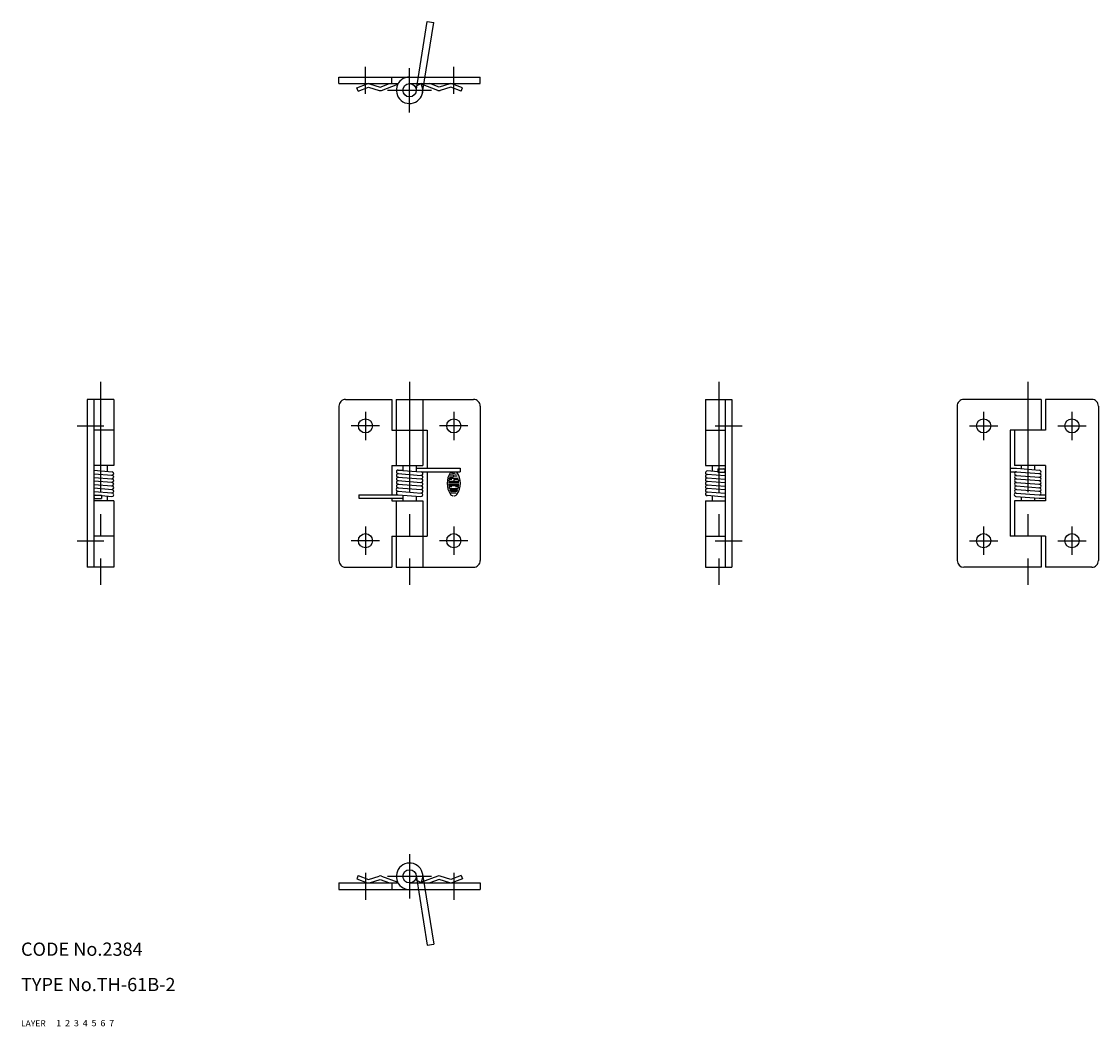
# Model space of a CAD drawing. Extents: x 10 to 254, y 10 to 238.
import ezdxf

# ---------------------------------------------------------------- set-up
doc = ezdxf.new("R2010")
doc.units = 0
doc.header["$LTSCALE"] = 20
doc.header["$MEASUREMENT"] = 0
for name, pattern in [('CENTER', [2, 1.25, -0.25, 0.25, -0.25]), ('DASHED', [0.75, 0.5, -0.25]), ('PHANTOM', [2.5, 1.25, -0.25, 0.25, -0.25, 0.25, -0.25])]:
    doc.linetypes.add(name, pattern=pattern)
for name, color, linetype in [('1', 7, 'CONTINUOUS'), ('2', 4, 'CONTINUOUS'), ('3', 2, 'DASHED'), ('4', 1, 'CENTER'), ('5', 6, 'PHANTOM'), ('6', 5, 'CONTINUOUS'), ('7', 3, 'CONTINUOUS')]:
    doc.layers.add(name, color=color, linetype=linetype)

msp = doc.modelspace()

# ---------------------------------------------------------------- linework, layer by layer
at = {"layer": '1', "linetype": 'Continuous'}
for p, q in [((82, 223.5), (82, 225)), ((82, 225), (114, 225)), ((94, 223.5), (94, 225)), ((114, 223.5), (114, 225)), ((82, 223.5), (95.401917, 223.5)), ((86.052078, 222.58049), (88.395981, 223.450043)), ((86.330338, 221.830444), (86.052078, 222.58049)), ((86.330338, 221.830444), (88.674232, 222.699997)), ((88.674232, 222.699997), (91.097702, 221.960571)), ((88.907692, 223.465179), (91.331169, 222.725754)), ((91.331177, 222.725754), (93.418182, 223.5)), ((91.609436, 221.975708), (95.32254, 223.35321)), ((98, 223.5), (114, 223.5)), ((100.598068, 223.5), (99.299026, 222.75)), ((104.390572, 221.975693), (100.67746, 223.35321)), ((104.668831, 222.725754), (102.581825, 223.5)), ((107.092316, 223.465179), (104.668839, 222.725754)), ((107.325775, 222.699997), (104.902298, 221.960571)), ((109.66967, 221.830444), (107.325768, 222.699997)), ((109.947929, 222.58049), (107.604027, 223.450043)), ((109.66967, 221.830444), (109.947929, 222.58049)), ((31, 152), (25, 152)), ((25, 152), (25, 114)), ((26.5, 152), (26.5, 114)), ((31, 152), (31, 137)), ((83.5, 152), (94, 152)), ((94, 152), (94, 145)), ((95, 152), (95, 137)), ((95, 152), (112.5, 152)), ((101, 152), (101, 137)), ((165, 152), (171, 152)), ((165, 152), (165, 137)), ((169.5, 152), (169.5, 114)), ((171, 152), (171, 114)), ((241, 152), (223.500015, 152)), ((241, 152), (241, 145)), ((252.5, 152), (242, 152)), ((242, 152), (242, 145)), ((82, 150.5), (82, 115.5)), ((114, 150.5), (114, 115.5)), ((222.000015, 150.5), (222.000015, 115.5)), ((254, 150.5), (254, 115.5)), ((31, 145), (26.5, 145)), ((94, 145), (102, 145)), ((102, 145), (102, 136.399994)), ((165, 145), (169.5, 145)), ((242, 145), (234, 145)), ((234, 145), (234, 120.999992)), ((235, 145), (235, 137)), ((31, 137), (26.5, 137)), ((29.5, 137), (29.5, 135.707855)), ((94, 137), (101, 137)), ((94, 137), (94, 130.401184)), ((96.5, 137), (96.5, 135.916565)), ((99.5, 137), (99.5, 135.685791)), ((165, 137), (169.5, 137)), ((166.5, 137), (166.5, 135.717743)), ((242, 137), (235, 137)), ((236.5, 137), (236.5, 136.316574)), ((239.5, 137), (239.5, 136.085785)), ((242, 137), (242, 129)), ((26.5, 135.938614), (30.630678, 135.620865)), ((26.5, 135.136765), (30.630501, 134.820892)), ((26.5, 134.338623), (30.630678, 134.020889)), ((95.369316, 135.99881), (96.500008, 136.0858)), ((95.369499, 135.201157), (100.630501, 134.798828)), ((95.369499, 134.401154), (100.630501, 133.998825)), ((95.430672, 135.99881), (100.630676, 135.598801)), ((99.5, 136.399994), (109.455933, 136.399994)), ((100.615433, 135.599976), (109.455933, 135.599976)), ((102, 135.599976), (102, 120.999992)), ((106.904129, 134.166565), (108.990967, 134.166565)), ((107.061111, 134.500153), (107.833191, 134.500153)), ((107.833191, 134.83374), (107.121338, 134.83374)), ((108.623528, 135.002914), (107.218788, 135.379807)), ((107.999649, 135.599976), (107.999649, 135.170044)), ((107.999649, 134.666626), (108.799469, 134.666626)), ((109.455933, 136.399994), (109.455933, 135.599976)), ((169.5, 134.684601), (165.387268, 135.000977)), ((169.5, 133.884613), (165.387268, 134.200974)), ((167.799988, 135.617737), (165.430664, 135.800003)), ((167.800003, 136.286987), (169.5, 136.286987)), ((167.800003, 136.286987), (167.800003, 135.486969)), ((167.800003, 135.486969), (169.5, 135.486969)), ((234, 136.39978), (235.418167, 136.39978)), ((234, 135.599792), (235.38739, 135.599792)), ((235.369537, 134.801163), (240.630539, 134.398834)), ((235.387405, 135.599792), (240.630569, 135.198837)), ((235.418182, 136.399796), (240.630722, 135.998825)), ((26.5, 133.53862), (30.630678, 133.220871)), ((26.5, 132.738617), (30.630678, 132.420883)), ((26.5, 131.938614), (30.612728, 131.622253)), ((95.369499, 133.601151), (100.630501, 133.198822)), ((95.369499, 132.801163), (100.630501, 132.398834)), ((95.430672, 131.99881), (100.630676, 131.598801)), ((106.837143, 133.167145), (109.162827, 133.167145)), ((106.837143, 132.833527), (109.162827, 132.833527)), ((106.864883, 132.50061), (109.135086, 132.50061)), ((106.902786, 133.500061), (109.097198, 133.500061)), ((107.599747, 132.167023), (106.963684, 132.167023)), ((107.599747, 133.833649), (107.059082, 133.833649)), ((107.134201, 131.833435), (108.865784, 131.833435)), ((108.940887, 133.833649), (107.999649, 133.833649)), ((107.999649, 133.833649), (107.999649, 133.667175)), ((107.999649, 132.833527), (107.999649, 132.50061)), ((109.036301, 132.167023), (108.399551, 132.167023)), ((169.5, 131.484619), (165.369308, 131.802353)), ((169.5, 133.084625), (165.369324, 133.402359)), ((169.5, 132.284607), (165.369324, 132.602356)), ((235.369522, 134.001175), (240.630539, 133.598846)), ((235.369522, 133.201157), (240.630539, 132.798828)), ((235.430695, 132.398819), (240.630707, 131.998825)), ((26.5, 131.138626), (30.612728, 130.82225)), ((26.5, 130.336243), (28.200001, 130.336243)), ((26.5, 129.536255), (28.200001, 129.536255)), ((28.199999, 130.20549), (30.569321, 130.023224)), ((28.200001, 130.336243), (28.200001, 129.536255)), ((29.5, 130.105499), (29.5, 129)), ((86.544075, 130.401184), (95.369324, 130.401184)), ((86.544075, 130.401184), (86.544075, 129.601181)), ((86.544075, 129.601181), (96.5, 129.601181)), ((94, 129.601181), (94, 129)), ((95.369324, 130.401169), (100.569321, 130.00116)), ((95.430679, 131.198807), (100.630684, 130.798813)), ((96.5, 130.314209), (96.5, 129)), ((99.5, 130.083435), (99.5, 129)), ((100.630684, 130.001175), (99.500008, 129.9142)), ((107.08548, 130.833984), (108.522705, 130.833984)), ((107.177505, 131.500519), (108.821793, 131.500519)), ((108.614731, 131.166901), (107.385239, 131.166901)), ((169.499985, 129.884613), (165.369308, 130.202362)), ((169.5, 130.686462), (165.369492, 131.00235)), ((166.5, 130.115387), (166.5, 129)), ((235.307983, 130.00354), (240.538559, 129.601181)), ((235.369339, 130.801178), (240.569336, 130.401184)), ((235.430695, 131.598831), (240.630692, 131.198822)), ((236.5, 129.911835), (236.5, 129)), ((239.5, 129.681061), (239.5, 129)), ((240.538559, 129.601181), (242, 129.601181)), ((240.569366, 130.401184), (242, 130.401184)), ((242, 129.48877), (242.000031, 129.48877)), ((242.000015, 130.291138), (242.000015, 130.291138)), ((31, 129), (26.5, 129)), ((31, 129), (31, 114)), ((94, 129), (101, 129)), ((95, 129), (95, 114)), ((101, 129), (101, 114)), ((165, 129), (169.5, 129)), ((165, 129), (165, 114)), ((242, 129), (235, 129)), ((235, 129), (235, 120.999992)), ((31, 120.999992), (26.5, 120.999992)), ((94, 120.999992), (102, 120.999992)), ((94, 120.999992), (94, 114)), ((165, 120.999992), (169.5, 120.999992)), ((242, 120.999992), (234, 120.999992)), ((241, 120.999992), (241, 114)), ((242, 120.999992), (242, 114)), ((31, 114), (25, 114)), ((83.5, 114), (94, 114)), ((95, 114), (112.5, 114)), ((165, 114), (171, 114)), ((241, 114), (223.500015, 114)), ((252.5, 114), (242, 114)), ((86.33033, 44.169556), (86.052071, 43.419506)), ((86.33033, 44.169556), (88.674225, 43.300003)), ((88.674232, 43.299999), (91.097702, 44.039425)), ((91.609428, 44.024296), (95.32254, 42.646786)), ((104.390572, 44.024296), (100.67746, 42.646782)), ((107.325768, 43.300003), (104.902298, 44.039425)), ((109.66967, 44.169556), (107.325768, 43.299999)), ((109.66967, 44.169556), (109.947929, 43.419506)), ((82, 42.5), (82, 41)), ((82, 42.5), (95.401917, 42.5)), ((86.052071, 43.419506), (88.395973, 42.54995)), ((88.907692, 42.534821), (91.331169, 43.274246)), ((91.331169, 43.274254), (93.418175, 42.5)), ((94, 42.5), (94, 41)), ((98, 42.5), (114, 42.5)), ((100.598068, 42.500004), (99.299034, 43.250004)), ((104.668831, 43.27425), (102.581818, 42.5)), ((107.092308, 42.534821), (104.668831, 43.274246)), ((109.947929, 43.419506), (107.604027, 42.54995)), ((114, 42.5), (114, 41)), ((82, 41), (114, 41))]:
    msp.add_line(p, q, dxfattribs=at)
for centre, radius in [((98, 222), 1.5), ((88, 146), 1.6), ((108, 146), 1.6), ((228, 146), 1.6), ((248, 146), 1.6), ((88, 120), 1.6), ((108, 120), 1.6), ((228, 120), 1.6), ((248, 120), 1.6), ((98, 44), 1.5)]:
    msp.add_circle(centre, radius, dxfattribs=at)
for centre, radius, start, end in [((98, 222), 3, 90.00003, 30.000004), ((88.674232, 222.699997), 0.8, 73.032556, 110.354151), ((91.331169, 222.725754), 0.8, 253.032558, 290.354152), ((104.668831, 222.725754), 0.8, 249.645849, 286.967444), ((107.325768, 222.699997), 0.8, 69.645848, 106.967442), ((83.5, 150.5), 1.5, 90.000003, 180.000005), ((112.5, 150.5), 1.5, 0, 90.000003), ((223.500015, 150.5), 1.5, 89.999996, 180.000005), ((252.5, 150.5), 1.5, 359.999995, 89.999996), ((30.6, 134.422058), 0.4, 259.379053, 85.626892), ((30.6, 135.222046), 0.4, 259.440853, 85.601292), ((95.400002, 135.600006), 0.4, 85.601292, 265.626876), ((95.400002, 134.799988), 0.4, 79.440858, 265.626876), ((95.400002, 134), 0.4, 79.440858, 265.626876), ((100.599998, 135.199982), 0.4, 259.440853, 85.601292), ((100.599998, 134.399994), 0.4, 259.440853, 85.626885), ((110.799683, 133), 4.299698, 144.461998, 215.537698), ((107.999649, 135.000214), 0.85899, 135.714397, 144.461998), ((107.833191, 134.666626), 0.166696, 270.000011, 90.000003), ((107.999649, 135.000214), 0.85899, 35.538, 45.698999), ((105.200302, 133), 4.299698, 324.461996, 35.538), ((165.399994, 135.401184), 0.4, 85.601292, 265.601304), ((165.399994, 134.601166), 0.4, 79.379058, 265.601304), ((165.399994, 133.801178), 0.4, 79.379058, 265.601304), ((169.100006, 135.886963), 0.4, 269.999997, 89.999989), ((235.400024, 135.199982), 0.4, 79.440858, 265.626876), ((235.400024, 134.399994), 0.4, 79.440858, 265.626876), ((240.600037, 135.599976), 0.4, 259.440853, 85.601292), ((240.600037, 134.799988), 0.4, 259.440853, 85.626885), ((240.600037, 134), 0.4, 259.440853, 85.626885), ((30.6, 133.62207), 0.4, 259.379053, 85.601292), ((30.6, 132.822052), 0.4, 259.379053, 85.601292), ((30.6, 132.022064), 0.4, 259.379053, 85.601292), ((95.400002, 133.199982), 0.4, 79.440858, 265.626876), ((95.400002, 132.399994), 0.4, 79.440858, 271.823525), ((95.400002, 131.600006), 0.4, 85.601292, 271.823525), ((100.599998, 132), 0.4, 259.379053, 85.626885), ((100.599998, 133.600006), 0.4, 259.440853, 85.626885), ((100.599998, 132.799988), 0.4, 259.440853, 85.626885), ((106.902786, 133.533875), 0.033339, 172.207005, 270.000001), ((110.799683, 133), 3.966394, 169.895997, 172.207005), ((107.059082, 133.667175), 0.166696, 90.000003, 169.895997), ((106.963684, 132.133881), 0.033339, 90.000003, 192.728896), ((110.799683, 133), 3.966394, 192.728899, 193.268102), ((110.799683, 133), 3.966394, 193.268102, 195.257504), ((107.134201, 132.000549), 0.166696, 195.257504, 270.000004), ((108.865784, 132.000549), 0.166696, 270.000011, 344.741984), ((108.940887, 133.667175), 0.166696, 10.103999, 90.000003), ((105.200302, 133), 3.966394, 344.741998, 344.794003), ((105.200302, 133), 3.966394, 344.794003, 347.270997), ((109.036301, 132.133881), 0.033339, 347.270997, 90.000003), ((109.097198, 133.533875), 0.033339, 270.000011, 7.792997), ((105.200302, 133), 3.966394, 7.792997, 10.103999), ((165.399994, 133.00119), 0.4, 79.379058, 265.601304), ((165.399994, 132.201172), 0.4, 79.379058, 265.601304), ((165.399994, 131.401184), 0.4, 79.379058, 265.626876), ((235.400024, 133.599976), 0.4, 79.440858, 265.626876), ((235.400024, 132.799988), 0.4, 79.440858, 271.823525), ((235.400024, 132), 0.4, 85.601292, 271.823525), ((240.600037, 132.399994), 0.4, 259.379053, 85.626885), ((240.600037, 131.599976), 0.4, 259.379053, 85.601292), ((240.600037, 133.199982), 0.4, 259.440853, 85.626885), ((26.9, 129.936249), 0.4, 90.000003, 270.000001), ((30.6, 131.222046), 0.4, 259.379053, 85.601292), ((30.6, 130.422058), 0.4, 265.601301, 85.601292), ((95.400002, 130.799988), 0.4, 85.601292, 265.601304), ((100.599998, 131.199982), 0.4, 259.379053, 85.601292), ((100.599998, 130.399994), 0.4, 265.601294, 85.601292), ((107.177505, 131.467346), 0.033339, 90.000003, 202.944004), ((110.799683, 133), 3.966394, 202.944007, 206.014396), ((107.385239, 131.334045), 0.166696, 206.014396, 270.000004), ((107.999649, 131.000458), 0.85899, 215.537701, 256.537401), ((107.999649, 131.000458), 0.85899, 270.000011, 324.46201), ((108.614731, 131.334045), 0.166696, 270.000011, 333.986), ((105.200302, 133), 3.966394, 333.986, 337.056), ((108.821793, 131.467346), 0.033339, 337.056, 90.000003), ((165.399994, 130.601166), 0.4, 79.440858, 265.601304), ((235.338654, 130.402344), 0.4, 85.601286, 265.601304), ((235.400024, 131.199982), 0.4, 85.601292, 265.601304), ((240.600037, 130.799988), 0.4, 265.601294, 85.601292), ((83.5, 115.5), 1.5, 179.999991, 270.000001), ((112.5, 115.5), 1.5, 269.999997, 0), ((223.500015, 115.5), 1.5, 180.000009, 269.999997), ((252.5, 115.5), 1.5, 269.999997, 0.000009), ((98, 44), 3, 329.999989, 269.999973), ((91.331169, 43.27425), 0.8, 69.645848, 106.967442), ((104.668831, 43.27425), 0.8, 73.032556, 110.354151), ((88.674232, 43.299999), 0.8, 249.645849, 286.967444), ((107.325768, 43.299999), 0.8, 253.032558, 290.354152)]:
    msp.add_arc(centre, radius, start, end, dxfattribs=at)
at = {"layer": '4', "linetype": 'CENTER'}
for p, q in [((88, 221.199997), (88, 227.300003)), ((98, 217), (98, 227)), ((108, 221.199997), (108, 227.300003)), ((93, 222), (103, 222)), ((28, 156), (28, 110)), ((98, 156), (98, 110)), ((168, 156), (168, 110)), ((238, 156), (238, 110)), ((88, 149.200012), (88, 142.800018)), ((108, 149.200012), (108, 142.800018)), ((228, 149.200012), (228, 142.800018)), ((248, 149.200012), (248, 142.800018)), ((22.700001, 146), (28.799999, 146)), ((91.199997, 146), (84.800003, 146)), ((111.199997, 146), (104.800003, 146)), ((167.199997, 146), (173.300003, 146)), ((224.800018, 146), (231.200012, 146)), ((244.800018, 146), (251.200012, 146)), ((88, 123.200005), (88, 116.800003)), ((108, 123.200005), (108, 116.800003)), ((228, 123.200005), (228, 116.800003)), ((248, 123.200005), (248, 116.800003)), ((22.700001, 120), (28.799999, 120)), ((91.199997, 120), (84.800003, 120)), ((111.199997, 120), (104.800003, 120)), ((167.199997, 120), (173.300003, 120)), ((224.800018, 120), (231.200012, 120)), ((244.800018, 120), (251.200012, 120)), ((98, 49), (98, 39)), ((88, 44.799999), (88, 38.700001)), ((93, 44), (103, 44)), ((108, 44.799999), (108, 38.700001))]:
    msp.add_line(p, q, dxfattribs=at)
at = {"layer": '5', "linetype": 'PHANTOM'}
for p, q in [((99.481537, 221.76535), (101.984489, 237.568375)), ((100.963058, 221.530701), (103.466011, 237.333725)), ((101.984489, 237.568375), (103.466011, 237.333725)), ((99.481537, 44.23465), (101.984482, 28.431637)), ((100.963058, 44.469299), (103.466011, 28.666288)), ((101.984482, 28.431637), (103.466011, 28.666288))]:
    msp.add_line(p, q, dxfattribs=at)

# ---------------------------------------------------------------- texts
at = {"layer": '1', "linetype": 'Continuous'}
for s, width, p in [('LAYER', 1.009913, (9.99995, 10)), ('1', 1.069393, (17.97945, 10.0487))]:
    msp.add_text(s, height=1.4, dxfattribs=dict(at, width=width)).set_placement(p)
at = {"layer": '2', "linetype": 'Continuous', "width": 1.069393}
msp.add_text('2', height=1.4, dxfattribs=at).set_placement((19.97945, 10.0487))
at = {"layer": '3', "linetype": 'DASHED', "width": 1.069393}
msp.add_text('3', height=1.4, dxfattribs=at).set_placement((21.97945, 10.0487))
at = {"layer": '4', "linetype": 'CENTER', "width": 1.069393}
msp.add_text('4', height=1.4, dxfattribs=at).set_placement((23.97945, 10.0487))
at = {"layer": '5', "linetype": 'PHANTOM', "width": 1.069393}
msp.add_text('5', height=1.4, dxfattribs=at).set_placement((25.97945, 10.0487))
at = {"layer": '6', "linetype": 'Continuous', "width": 1.069393}
msp.add_text('6', height=1.4, dxfattribs=at).set_placement((27.97945, 10.0487))
at = {"layer": '7', "linetype": 'Continuous'}
for s, height, width, p in [('CODE No.2384', 3, 1.003963, (10.00005, 26)), ('TYPE No.TH-61B-2', 3, 1.002951, (10.00005, 18)), ('7', 1.4, 1.069393, (29.97945, 10.0487))]:
    msp.add_text(s, height=height, dxfattribs=dict(at, width=width)).set_placement(p)

doc.saveas('drawing.dxf')
